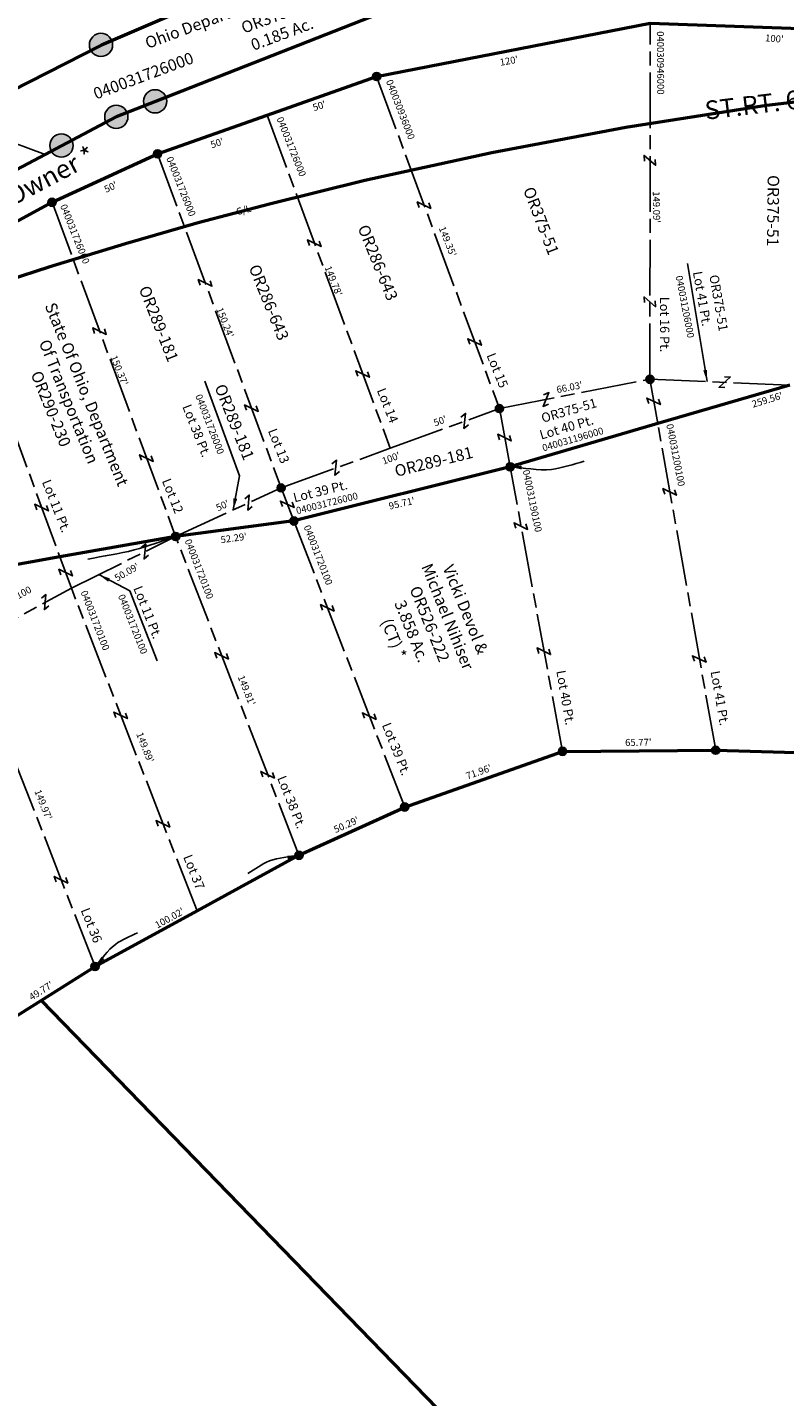
# Model space of a CAD drawing. Units: feet. Extents: x 0 to 2007995, y 0 to 569268.
# Drawn here: x 1986198 to 1986524, y 561075 to 561664 of the extents above; entities that cross this region are included whole.
import ezdxf

# ---------------------------------------------------------------- set-up
doc = ezdxf.new("R2010")
doc.units = ezdxf.units.FT
doc.header["$MEASUREMENT"] = 0
doc.linetypes.add('ACAD_ISO08W100', pattern=[36, 24, -3, 6, -3])
for name, color, linetype in [('DIMENSION', 7, 'CONTINUOUS'), ('LOT NUMBER', 80, 'CONTINUOUS'), ('MONUMENT IRON PIN', 7, 'CONTINUOUS'), ('OWNER', 7, 'CONTINUOUS'), ('PARCEL NUMBER', 211, 'CONTINUOUS'), ('ROAD NAME and NUMBER', 4, 'CONTINUOUS'), ('TIE-IN', 7, 'CONTINUOUS'), ('TRACT LINE', 5, 'ACAD_ISO08W100')]:
    doc.layers.add(name, color=color, linetype=linetype)
doc.layers.add('MONUMENT IRON PIN HATCH', color=7, linetype='CONTINUOUS', true_color=0xffffff)
for name, color, linetype, lineweight in [('PROPERTY LINE', 1, 'CONTINUOUS', 50), ('ROAD', 7, 'CONTINUOUS', 50), ('STREET', 3, 'CONTINUOUS', 50)]:
    doc.layers.add(name, color=color, linetype=linetype, lineweight=lineweight)
doc.styles.get("Standard").update_dxf_attribs({"font": 'romans.shx', "height": 5})
doc.styles.add('Street Text', font='romant.shx')
doc.dimstyles.new('STANDARD$7', dxfattribs={"dimtxt": 40, "dimasz": 40, "dimexe": 0.18, "dimexo": 0.0625, "dimgap": 0.09, "dimtad": 0, "dimdec": 0, "dimlfac": 400, "dimzin": 0, "dimdsep": 46, "dimtxsty": 'Standard', "dimcen": 0.09, "dimse1": 1, "dimse2": 1, "dimsd1": 1, "dimsd2": 1, "dimadec": 0, "dimazin": 0, "dimtfac": 1, "dimtdec": 0, "dimtix": 1, "dimtofl": 0, "dimtmove": 0, "dimatfit": 0, "dimfxl": 1, "dimtolj": 1, "dimtzin": 0, "dimarcsym": 0})

msp = doc.modelspace()

# ---------------------------------------------------------------- hatches: boundary and pattern name
at = {"layer": 'MONUMENT IRON PIN HATCH', "ltscale": 0.5}
for points in [[(1986224.99, 561656.27, 1), (1986234.99, 561656.27, 1)], [(1986346.91, 561642.66, 1), (1986350.41, 561642.66, 1)], [(1986248.3, 561632, 1), (1986258.3, 561632, 1)], [(1986231.58, 561625.31, 1), (1986241.58, 561625.31, 1)], [(1986207.94, 561612.98, 1), (1986217.94, 561612.98, 1)], [(1986252.6, 561609.41, 1), (1986256.1, 561609.41, 1)], [(1986207.16, 561588.54, 1), (1986210.66, 561588.54, 1)], [(1986464.61, 561512.38, 1), (1986468.11, 561512.38, 1)], [(1986399.79, 561499.78, 1), (1986403.29, 561499.78, 1)], [(1986404.41, 561474.7, 1), (1986407.91, 561474.7, 1)], [(1986305.8, 561465.64, 1), (1986309.3, 561465.64, 1)], [(1986311.31, 561451.42, 1), (1986314.81, 561451.42, 1)], [(1986260.37, 561444.74, 1), (1986263.87, 561444.74, 1)], [(1986492.93, 561352.76, 1), (1986496.43, 561352.76, 1)], [(1986426.96, 561352.27, 1), (1986430.46, 561352.27, 1)], [(1986359, 561328.31, 1), (1986362.5, 561328.31, 1)], [(1986313.48, 561307.54, 1), (1986316.98, 561307.54, 1)], [(1986225.68, 561259.68, 1), (1986229.18, 561259.68, 1)]]:
    msp.add_hatch(color=256, dxfattribs=at).paths.add_polyline_path(points)

# ---------------------------------------------------------------- linework, layer by layer
at = {"layer": 'MONUMENT IRON PIN', "ltscale": 2}
for centre, radius in [((1986229.99, 561656.27), 5), ((1986348.66, 561642.66), 1.75), ((1986253.3, 561632), 5), ((1986236.58, 561625.31), 5), ((1986212.94, 561612.98), 5), ((1986254.35, 561609.41), 1.75), ((1986208.91, 561588.54), 1.75), ((1986466.36, 561512.38), 1.75), ((1986401.54, 561499.78), 1.75), ((1986406.16, 561474.7), 1.75), ((1986307.55, 561465.64), 1.75), ((1986313.06, 561451.42), 1.75), ((1986262.12, 561444.74), 1.75), ((1986494.68, 561352.76), 1.75), ((1986428.71, 561352.27), 1.75), ((1986360.75, 561328.31), 1.75), ((1986315.23, 561307.54), 1.75), ((1986227.43, 561259.68), 1.75)]:
    msp.add_circle(centre, radius, dxfattribs=at)
at = {"layer": 'PROPERTY LINE', "ltscale": 0.5}
for p, q in [((1986369.03, 561677.4), (1986253.45, 561631.94)), ((1986253.45, 561631.94), (1986236.58, 561625.31)), ((1986236.58, 561625.31), (1986205.98, 561609.18)), ((1986205.98, 561609.18), (1986134.43, 561571.46)), ((1986204.16, 561245.09), (1986698.61, 560736.09))]:
    msp.add_line(p, q, dxfattribs=at)
at = {"layer": 'PROPERTY LINE'}
for p, q in [((1986348.66, 561642.66), (1986466.45, 561665.58)), ((1986466.45, 561665.58), (1986566.39, 561662.01)), ((1986301.5, 561626.04), (1986348.66, 561642.66)), ((1986254.35, 561609.41), (1986301.5, 561626.04)), ((1986208.91, 561588.54), (1986254.35, 561609.41)), ((1986165, 561564.62), (1986208.91, 561588.54)), ((1986360.75, 561328.31), (1986428.71, 561352.27)), ((1986428.71, 561352.27), (1986494.68, 561352.76)), ((1986494.68, 561352.76), (1986564.68, 561350.77)), ((1986315.23, 561307.54), (1986360.75, 561328.31)), ((1986271.33, 561283.61), (1986315.23, 561307.54)), ((1986227.43, 561259.68), (1986271.33, 561283.61)), ((1986204.16, 561245.09), (1986227.43, 561259.68)), ((1986185.2, 561233.2), (1986204.16, 561245.09))]:
    msp.add_line(p, q, dxfattribs=at)
at = {"layer": 'ROAD', "ltscale": 30, "flags": 128}
msp.add_lwpolyline([(1986566.6, 561636.14), (1986516.53, 561630.15), (1986456.01, 561620.78), (1986398.25, 561609.88), (1986343.57, 561597.9), (1986302.61, 561587.8), (1986271.86, 561579.66), (1986240.5, 561570.73), (1986207.56, 561560.61), (1986172.04, 561549.1), (1986142.49, 561538.68)], dxfattribs=at)
at = {"layer": 'STREET', "ltscale": 0.5}
for p, q in [((1986312.21, 561691.35), (1986230.14, 561656.22)), ((1986230.14, 561656.22), (1986166.46, 561623.7)), ((1986526.57, 561509.9), (1986469.74, 561493.29)), ((1986469.74, 561493.29), (1986406.16, 561474.7)), ((1986406.16, 561474.7), (1986313.06, 561451.42)), ((1986313.06, 561451.42), (1986262.12, 561444.74)), ((1986262.12, 561444.74), (1986212.31, 561435.92)), ((1986212.31, 561435.92), (1986162.75, 561427.13))]:
    msp.add_line(p, q, dxfattribs=at)
at = {"layer": 'TIE-IN', "ltscale": 3}
for points in [[(1986468.6, 561607), (1986468.78, 561604.51), (1986463.85, 561608.74), (1986464.04, 561606.25)], [(1986371.16, 561588.24), (1986371.98, 561585.88), (1986366.13, 561588.71), (1986366.95, 561586.35)], [(1986323.91, 561571.86), (1986324.73, 561569.5), (1986318.88, 561572.34), (1986319.7, 561569.97)], [(1986276.93, 561554.77), (1986277.75, 561552.41), (1986271.9, 561555.25), (1986272.72, 561552.88)], [(1986468.56, 561546.12), (1986468.75, 561543.62), (1986463.82, 561547.86), (1986464.01, 561545.37)], [(1986231.45, 561534.03), (1986232.27, 561531.67), (1986226.42, 561534.5), (1986227.24, 561532.14)], [(1986392.95, 561529.36), (1986393.78, 561527), (1986387.93, 561529.83), (1986388.75, 561527.47)], [(1986344.73, 561515.6), (1986345.55, 561513.24), (1986339.7, 561516.08), (1986340.52, 561513.72)], [(1986498.63, 561508.84), (1986496.13, 561508.94), (1986500.91, 561513.35), (1986498.41, 561513.45)], [(1986422.63, 561501.62), (1986420.32, 561500.68), (1986422.84, 561506.67), (1986420.53, 561505.73)], [(1986470.04, 561503.84), (1986470.86, 561501.48), (1986465.01, 561504.31), (1986465.83, 561501.95)], [(1986296.86, 561500.91), (1986297.68, 561498.55), (1986291.83, 561501.38), (1986292.65, 561499.02)], [(1986388.21, 561492.81), (1986386.27, 561491.24), (1986386.94, 561497.7), (1986385, 561496.13)], [(1986405.84, 561488.24), (1986406.66, 561485.88), (1986400.81, 561488.71), (1986401.63, 561486.35)], [(1986251.66, 561479.4), (1986252.48, 561477.04), (1986246.63, 561479.88), (1986247.45, 561477.52)], [(1986332.66, 561472.64), (1986330.72, 561471.07), (1986331.4, 561477.53), (1986329.45, 561475.96)], [(1986295.12, 561457.65), (1986293.18, 561456.08), (1986293.86, 561462.54), (1986291.91, 561460.97)], [(1986476.96, 561464.87), (1986477.78, 561462.51), (1986471.93, 561465.35), (1986472.75, 561462.98)], [(1986206.52, 561458.11), (1986207.34, 561455.74), (1986201.49, 561458.58), (1986202.31, 561456.22)], [(1986312.29, 561459.53), (1986313.11, 561457.17), (1986307.26, 561460), (1986308.09, 561457.64)], [(1986412.86, 561450.15), (1986413.68, 561447.79), (1986407.83, 561450.62), (1986408.65, 561448.26)], [(1986250.5, 561436.64), (1986248.55, 561435.06), (1986249.23, 561441.53), (1986247.29, 561439.95)], [(1986216.89, 561430.14), (1986217.71, 561427.78), (1986211.86, 561430.62), (1986212.68, 561428.25)], [(1986207.57, 561414.84), (1986205.63, 561413.26), (1986206.3, 561419.73), (1986204.36, 561418.15)], [(1986329.56, 561414.97), (1986330.38, 561412.61), (1986324.53, 561415.44), (1986325.35, 561413.08)], [(1986422.78, 561396.29), (1986423.6, 561393.93), (1986417.75, 561396.77), (1986418.57, 561394.4)], [(1986284.02, 561394.33), (1986284.84, 561391.97), (1986278.99, 561394.81), (1986279.81, 561392.44)], [(1986489.71, 561392.96), (1986490.53, 561390.6), (1986484.68, 561393.43), (1986485.5, 561391.07)], [(1986240.57, 561368.72), (1986241.39, 561366.36), (1986235.54, 561369.19), (1986236.36, 561366.83)], [(1986347.6, 561368.4), (1986348.42, 561366.04), (1986342.57, 561368.87), (1986343.39, 561366.51)], [(1986303.84, 561343.13), (1986304.66, 561340.77), (1986298.81, 561343.61), (1986299.63, 561341.24)], [(1986258.75, 561322.03), (1986259.57, 561319.67), (1986253.72, 561322.5), (1986254.54, 561320.14)], [(1986214.87, 561297.97), (1986215.69, 561295.61), (1986209.84, 561298.45), (1986210.66, 561296.08)]]:
    msp.add_lwpolyline(points, dxfattribs=at)
at = {"layer": 'TRACT LINE'}
for p, q in [((1986466.36, 561512.38), (1986466.45, 561665.58)), ((1986348.66, 561642.66), (1986401.54, 561499.78)), ((1986301.5, 561626.04), (1986354.54, 561482.71)), ((1986205.98, 561609.18), (1986166.46, 561623.7)), ((1986254.35, 561609.41), (1986307.55, 561465.64)), ((1986208.91, 561588.54), (1986262.12, 561444.74)), ((1986165, 561564.62), (1986212.31, 561435.92)), ((1986401.54, 561499.78), (1986466.36, 561512.38)), ((1986469.74, 561493.29), (1986466.36, 561512.38)), ((1986466.36, 561512.38), (1986526.57, 561509.9)), ((1986354.54, 561482.71), (1986401.54, 561499.78)), ((1986406.16, 561474.7), (1986401.54, 561499.78)), ((1986494.68, 561352.76), (1986469.74, 561493.29)), ((1986307.55, 561465.64), (1986354.54, 561482.71)), ((1986428.71, 561352.27), (1986406.16, 561474.7)), ((1986262.12, 561444.74), (1986307.55, 561465.64)), ((1986313.06, 561451.42), (1986307.55, 561465.64)), ((1986360.75, 561328.31), (1986313.06, 561451.42)), ((1986217.25, 561422.48), (1986262.12, 561444.74)), ((1986315.23, 561307.54), (1986262.12, 561444.74)), ((1986212.31, 561435.92), (1986217.25, 561422.48)), ((1986173.19, 561398.66), (1986217.25, 561422.48)), ((1986271.33, 561283.61), (1986217.25, 561422.48)), ((1986227.43, 561259.68), (1986173.19, 561398.66))]:
    msp.add_line(p, q, dxfattribs=at)

# ---------------------------------------------------------------- texts
at = {"layer": 'DIMENSION'}
for s, rotation, p in [("100'", 355.36309, (1986515.84, 561657.83)), ("120'", 10.05434, (1986401.98, 561647.25)), ("50'", 17.9087, (1986321.73, 561627.75)), ("50'", 17.9087, (1986277.72, 561611.74)), ("50'", 24.79473, (1986232.2, 561592.56)), ("149.09'", 270.85138, (1986467.58, 561593.26)), ("149.35'", 291.74493, (1986375.35, 561577.46)), ("149.78'", 291.74493, (1986326.2, 561560.49)), ("150.24'", 291.69666, (1986279.54, 561542.59)), ("150.37'", 291.69666, (1986233.99, 561521.98)), ("66.03'", 11.00735, (1986426.42, 561506.39)), ("259.56'", 16.84733, (1986510.77, 561500.14)), ("50'", 20.27888, (1986373.86, 561492.07)), ("100'", 20.27888, (1986351.67, 561475.64)), ("50'", 23.87475, (1986280.33, 561455.51)), ("95.71'", 12.95043, (1986354.29, 561456.28)), ("52.29'", 7.9391, (1986281.7, 561441.79)), ("50.09'", 29.89773, (1986236.91, 561425.27)), ("149.81'", 291.69666, (1986288.78, 561384.28)), ("149.89'", 291.69666, (1986245.1, 561359.74)), ("65.77'", 0.4242, (1986455.67, 561354.6)), ("71.96'", 19.82281, (1986387.79, 561340.12)), ("149.97'", 291.69666, (1986201.25, 561335.11)), ("50.29'", 23.66503, (1986330.98, 561317.06)), ("100.02'", 28.76503, (1986254.26, 561275.95)), ("49.77'", 32.46031, (1986200.2, 561244.93))]:
    msp.add_text(s, height=3, rotation=rotation, dxfattribs=at).set_placement(p)
at = {"layer": 'LOT NUMBER'}
for s, rotation, p in [('Lot 41 Pt.', 279.85908, (1986484.83, 561558.49)), ('Lot 16 Pt.', 270.13014, (1986470.69, 561547.85)), ('Lot 15', 291.77076, (1986395.93, 561522.71)), ('Lot 14', 291.57875, (1986348.68, 561507.64)), ('Lot 38 Pt.', 291.57875, (1986264.94, 561500.63)), ('Lot 40 Pt.', 16.29503, (1986419.54, 561486.41)), ('Lot 13', 291.57875, (1986301.81, 561490.22)), ('Lot 11 Pt.', 291.57875, (1986204.5, 561468.23)), ('Lot 12', 291.57875, (1986256.15, 561468.71)), ('Lot 39 Pt.', 14.04256, (1986313.35, 561459.41)), ('Lot 11 Pt.', 291.57875, (1986243.84, 561422.48)), ('Lot 40 Pt.', 279.85903, (1986426.02, 561386.81)), ('Lot 41 Pt.', 279.85908, (1986492.45, 561386.58)), ('Lot 39 Pt.', 291.57875, (1986350.9, 561363.64)), ('Lot 38 Pt.', 291.57875, (1986305.78, 561340.8)), ('Lot 37', 291.57875, (1986265.31, 561306.86)), ('Lot 36', 291.57875, (1986221.19, 561283.94))]:
    msp.add_text(s, height=4, rotation=rotation, dxfattribs=at).set_placement(p)
at = {"layer": 'OWNER', "attachment_point": 5}
for s, insert, char_height, width, rotation in [('Ohio Department of Transportation\\POR375-32\\P0.185 Ac.', (1986305.25, 561668.17), 5, 169.0952, 20.47134), ('* Owner *', (1986205.35, 561597.33), 8, 77.6678, 27.79688), ('OR375-51', (1986518.74, 561584.91), 5, 40.9236, 269.38829), ('OR375-51', (1986418.92, 561580.32), 5, 40.9236, 291.13829), ('OR286-643', (1986348.61, 561562.34), 5, 54.6416, 292.06245), ('OR286-643', (1986301.69, 561545.23), 5, 54.6416, 292.06245), ('OR375-51', (1986495.46, 561545.15), 4, 40.9236, 279.85917), ('OR289-181', (1986254.25, 561536.04), 5, 49.5872, 291.64718), ('State Of Ohio, Department\\POf Transportation\\POR290-230', (1986215.54, 561502.55), 5, 125.5568, 292.06245), ('OR289-181', (1986286.87, 561493.74), 5, 49.5872, 291.64718), ('OR375-51', (1986431.62, 561498.48), 4, 40.9236, 16.29503), ('OR289-181', (1986373.42, 561476.32), 5, 49.5872, 14.04256), ('Vicki Devol &\\PMichael Nihiser\\POR526-222\\P3.858 Ac.\\P(CT) *', (1986370.92, 561406.88), 5, 78.4818, 292.06245)]:
    msp.add_mtext(s, dxfattribs=dict(at, insert=insert, char_height=char_height, width=width, rotation=rotation))
at = {"layer": 'PARCEL NUMBER'}
for s, height, rotation, p in [('040030946000', 3, 270.27239, (1986469.36, 561662.16)), ('040031726000', 5, 20.52918, (1986227.86, 561632.7)), ('040030936000', 3, 291.18769, (1986352.62, 561640.61)), ('040031726000', 3, 291.79653, (1986305.51, 561624.56)), ('040031726000', 3, 291.79653, (1986258.01, 561607.47)), ('040031726000', 3, 291.79653, (1986212.33, 561586.99)), ('040031206000', 3, 280.99841, (1986477.39, 561556.69)), ('040031726000', 3, 291.14958, (1986270.51, 561505.22)), ('040031196000', 3, 16.29503, (1986420.49, 561481.33)), ('040031200100', 3, 280.99841, (1986473.37, 561492.86)), ('040031190100', 3, 281.48236, (1986411.55, 561473.1)), ('040031726000', 3, 14.04256, (1986314.42, 561454.28)), ('040031720100', 3, 291.14958, (1986317.21, 561448.93)), ('040031720100', 3, 291.14958, (1986265.95, 561442.9)), ('040031720100', 3, 28.39068, (1986176.41, 561407.98)), ('040031720100', 3, 291.14958, (1986221.17, 561420.79)), ('040031720100', 3, 291.79653, (1986237.25, 561419.12))]:
    msp.add_text(s, height=height, rotation=rotation, dxfattribs=at).set_placement(p)
at = {"layer": 'ROAD', "ltscale": 0.5, "insert": (1986291.47, 561584.85), "char_height": 3, "width": 9.2121, "attachment_point": 5, "rotation": 14.81632}
msp.add_mtext('C/L', dxfattribs=at)
at = {"layer": 'ROAD NAME and NUMBER', "insert": (1986516.53, 561630.15), "char_height": 8, "width": 98.3904, "attachment_point": 5, "rotation": 6.86733, "style": 'Street Text'}
msp.add_mtext('ST.RT. 664', dxfattribs=at)

# ---------------------------------------------------------------- leaders
at = {"layer": 'DIMENSION', "ltscale": 10, "path_type": 1}
for points in [[(1986406.16, 561474.7), (1986423.98, 561473.63), (1986438.09, 561477.09)], [(1986262.12, 561444.74), (1986244.34, 561438.94), (1986224.3, 561434.99)], [(1986315.23, 561307.54), (1986302.51, 561305.11), (1986293.24, 561299.72)], [(1986227.43, 561259.68), (1986236.21, 561269.21), (1986245.68, 561274.24)]]:
    msp.add_leader(points, dimstyle='STANDARD$7', override={"dimasz": 5, "dimtmove": 2}, dxfattribs=at)
at = {"layer": 'OWNER'}
for points in [[(1986490.98, 561511.37), (1986482.55, 561562.2)], [(1986286.91, 561456.15), (1986289.67, 561470.82), (1986274.77, 561511.62)], [(1986229.02, 561428.32), (1986242.34, 561421.37), (1986254.17, 561391.18)]]:
    msp.add_leader(points, dimstyle='STANDARD$7', override={"dimtxt": 0.18, "dimasz": 5, "dimgap": 2, "dimtih": 1, "dimtoh": 1, "dimdec": 4, "dimlfac": 1, "dimzin": 12, "dimpost": '', "dimse1": 0, "dimse2": 0, "dimsd1": 0, "dimsd2": 0, "dimtdec": 4, "dimatfit": 3}, dxfattribs=at)

doc.saveas('drawing.dxf')
